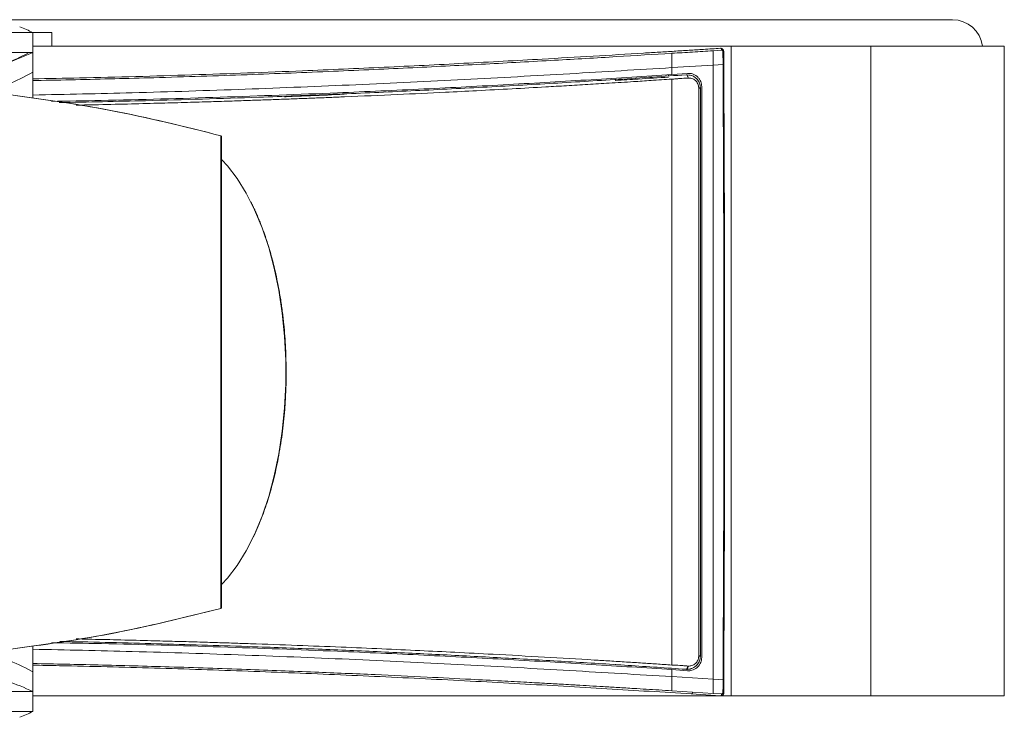
# Model space of a CAD drawing. Units: inches. Extents: x 0.6 to 16.4, y 0.4 to 10.6.
# Drawn here: x 11.1 to 12.2, y 8.5 to 9.3 of the extents above; entities that cross this region are included whole.
import ezdxf

# ---------------------------------------------------------------- set-up
doc = ezdxf.new("R2010")
doc.units = ezdxf.units.IN
doc.header["$MEASUREMENT"] = 0

msp = doc.modelspace()

# ---------------------------------------------------------------- linework, layer by layer
at = {"color": 7, "linetype": 'Continuous', "lineweight": 15}
for p, q in [((12.0964, 9.31197), (11.02904, 9.31197)), ((11.07129, 9.29757), (11.07129, 9.27543)), ((11.07129, 9.29753), (11.09237, 9.29753)), ((11.09237, 9.28253), (11.09237, 9.29753)), ((11.84976, 9.28253), (11.07129, 9.28253)), ((11.83921, 9.27801), (11.82959, 9.27738)), ((11.82959, 9.27738), (11.8296, 9.2614)), ((11.84065, 9.26209), (11.84056, 9.27649)), ((11.84165, 9.27636), (11.84164, 9.27658)), ((11.84976, 8.55837), (11.84976, 9.28253)), ((12.00549, 9.28253), (11.84976, 9.28253)), ((12.00549, 8.55837), (12.00549, 9.28253)), ((12.15422, 9.28253), (12.00549, 9.28253)), ((12.15422, 8.55837), (12.15422, 9.28253)), ((11.78356, 9.2745), (11.78355, 9.25853)), ((11.8296, 9.2614), (11.78355, 9.25853)), ((11.84065, 9.26209), (11.8296, 9.2614)), ((11.07129, 9.22442), (11.07129, 9.25342)), ((11.72097, 9.24535), (11.7204, 9.24531)), ((11.77995, 9.25071), (11.77995, 9.24927)), ((11.80113, 9.25217), (11.78357, 9.25096)), ((11.80252, 9.25021), (11.79957, 9.25058)), ((11.79957, 9.25058), (11.79959, 9.25058)), ((11.80255, 9.25048), (11.80253, 9.25048)), ((11.81358, 9.23556), (11.81356, 9.23592)), ((11.81539, 9.23586), (11.81537, 9.23585)), ((11.81537, 9.23585), (11.81537, 9.23549)), ((11.81539, 8.60265), (11.81539, 9.23586)), ((11.28058, 8.65586), (11.28058, 9.18265)), ((11.07129, 8.58508), (11.07129, 8.61374)), ((11.81356, 8.60259), (11.81358, 8.60295)), ((11.81537, 8.60302), (11.81537, 8.60265)), ((11.81537, 8.60265), (11.81539, 8.60265)), ((11.06983, 8.58589), (11.07129, 8.58508)), ((11.7204, 8.5932), (11.72099, 8.59316)), ((11.78357, 8.58755), (11.80113, 8.58634)), ((11.79957, 8.58792), (11.79959, 8.58792)), ((11.80123, 8.59157), (11.80169, 8.59153)), ((11.80253, 8.58803), (11.80255, 8.58803)), ((11.78355, 8.57974), (11.78357, 8.56402)), ((11.78355, 8.57974), (11.8296, 8.57687)), ((11.8296, 8.57687), (11.82959, 8.56113)), ((11.8296, 8.57687), (11.84065, 8.57618)), ((11.07129, 8.56308), (11.07129, 8.54093)), ((11.80672, 8.56259), (11.78357, 8.56402)), ((11.8296, 8.56113), (11.80672, 8.56259)), ((11.84976, 8.55837), (11.07129, 8.55837)), ((11.80525, 8.56048), (11.83773, 8.55837)), ((11.82959, 8.56113), (11.83921, 8.5605)), ((12.00549, 8.55837), (11.84976, 8.55837)), ((12.15422, 8.55837), (12.00549, 8.55837))]:
    msp.add_line(p, q, dxfattribs=at)
at = {"color": 7, "linetype": 'Continuous', "lineweight": 15, "flags": 128}
for points in [[(11.2819, 8.68279), (11.28804, 8.68944), (11.29896, 8.70358), (11.30912, 8.71992), (11.31844, 8.7383), (11.32681, 8.75851), (11.33415, 8.78037), (11.34039, 8.80364), (11.34545, 8.82808), (11.3493, 8.85346), (11.35188, 8.87951), (11.35318, 8.90596), (11.35318, 8.93255), (11.35188, 8.959), (11.3493, 8.98504), (11.34545, 9.01042), (11.34039, 9.03487), (11.33415, 9.05814), (11.32681, 9.07999), (11.31844, 9.10021), (11.30912, 9.11858), (11.29896, 9.13493), (11.28804, 9.14907), (11.28195, 9.15567)], [(11.84066, 8.57618), (11.84062, 8.5691), (11.84059, 8.56201)]]:
    msp.add_lwpolyline(points, dxfattribs=at)
at = {"color": 7, "linetype": 'Continuous', "lineweight": 15}
for centre, radius, start, end in [((12.0964, 9.27822), 0.03375, 7.3412, 90), ((10.97477, 9.09826), 0.22146, 64.16307, 68.33713), ((10.97477, 8.36376), 0.22146, 64.16307, 80.19975), ((10.97477, 8.74025), 0.22146, 291.66287, 295.83698)]:
    msp.add_arc(centre, radius, start, end, dxfattribs=at)
for points, knots in [([(11.07129, 9.29757), (11.07037, 9.29757), (11.06853, 9.29757), (11.05382, 9.29757), (11.03097, 9.29757), (10.99998, 9.29757), (10.96227, 9.29757), (10.91924, 9.29757), (10.87255, 9.29757), (10.84018, 9.29757), (10.82399, 9.29757)], [0, 0, 0, 0, 0.125, 0.25, 0.375, 0.4999999, 0.6250001, 0.7500001, 0.8750002, 1, 1, 1, 1]), ([(11.07129, 9.24612), (11.08862, 9.24641), (11.14819, 9.24741), (11.24876, 9.25037), (11.36193, 9.25445), (11.46289, 9.25888), (11.55202, 9.26328), (11.62952, 9.26749), (11.69606, 9.27133), (11.73931, 9.27395), (11.76922, 9.27579), (11.78619, 9.27684), (11.80266, 9.27786), (11.81987, 9.27895), (11.83143, 9.27971), (11.83773, 9.28013)], [0, 0, 0, 0, 0.0640056, 0.2199618, 0.3759532, 0.4924762, 0.6088267, 0.7250207, 0.8019032, 0.8794687, 0.9035451, 0.9269219, 0.950833, 0.9732013, 1, 1, 1, 1]), ([(11.78355, 9.2745), (11.79126, 9.27497), (11.80666, 9.27591), (11.82195, 9.27689), (11.8296, 9.27738)], [0, 0, 0, 0, 0.5000818, 1, 1, 1, 1]), ([(11.83773, 9.28013), (11.8378, 9.28016), (11.83794, 9.28021), (11.83818, 9.28017), (11.83843, 9.28001), (11.83867, 9.27974), (11.83888, 9.27937), (11.83904, 9.27893), (11.83916, 9.27847), (11.83919, 9.27816), (11.83921, 9.27801)], [0, 0, 0, 0, 0.1137741, 0.2368369, 0.3667571, 0.5000658, 0.6333726, 0.763257, 0.8862872, 1, 1, 1, 1]), ([(11.83773, 9.28013), (11.83794, 9.28013), (11.83836, 9.28012), (11.839, 9.27992), (11.8396, 9.27959), (11.84015, 9.27914), (11.84063, 9.27857), (11.841, 9.27792), (11.84127, 9.27721), (11.84134, 9.27672), (11.84137, 9.27647)], [0, 0, 0, 0, 0.1250104, 0.2500008, 0.3750022, 0.500013, 0.6249897, 0.7499943, 0.8750045, 1, 1, 1, 1]), ([(11.84056, 9.27649), (11.84056, 9.27659), (11.84055, 9.2768), (11.84043, 9.27718), (11.84017, 9.2776), (11.8398, 9.27788), (11.83947, 9.278), (11.8393, 9.27801), (11.83921, 9.27801)], [0, 0, 0, 0, 0.1255728, 0.250901, 0.5017948, 0.751088, 0.8750955, 1, 1, 1, 1]), ([(11.84137, 8.56204), (11.84156, 8.59696), (11.84192, 8.66491), (11.84225, 8.76681), (11.84241, 8.86813), (11.84241, 8.97038), (11.84225, 9.07179), (11.84192, 9.17369), (11.84156, 9.24164), (11.84137, 9.27647)], [0, 0, 0, 0, 0.1466706, 0.2853176, 0.4279092, 0.5720869, 0.7146803, 0.8537409, 1, 1, 1, 1]), ([(11.84137, 9.27647), (11.84148, 9.27645), (11.84164, 9.27641), (11.84168, 9.27639), (11.84165, 9.27639), (11.84164, 9.27639)], [0, 0, 0, 0, 0.6025947, 0.9222774, 1, 1, 1, 1]), ([(10.82399, 9.27543), (10.84018, 9.27543), (10.87255, 9.27543), (10.91924, 9.27543), (10.96227, 9.27543), (10.99998, 9.27543), (11.03097, 9.27543), (11.05382, 9.27543), (11.06853, 9.27543), (11.07037, 9.27543), (11.07129, 9.27543)], [0, 0, 0, 0, 0.1249998, 0.2499999, 0.3749999, 0.5, 0.6249999, 0.7499999, 0.8749999, 1, 1, 1, 1]), ([(11.07129, 9.27543), (11.06182, 9.27125), (11.04287, 9.26288), (11.0226, 9.25864), (11.01247, 9.25652)], [0, 0, 0, 0, 0.5000001, 1, 1, 1, 1]), ([(11.01692, 9.25734), (11.02637, 9.25956), (11.04564, 9.26407), (11.05989, 9.27159), (11.06716, 9.27543)], [0, 0, 0, 0, 0.4903261, 1, 1, 1, 1]), ([(11.07129, 9.27543), (11.07129, 9.27516), (11.07129, 9.27462), (11.07129, 9.27011), (11.07129, 9.26314), (11.07129, 9.25667), (11.07129, 9.25342)], [0, 0, 0, 0, 0.2496818, 0.4999816, 0.7496335, 1, 1, 1, 1]), ([(11.07129, 9.24415), (11.07254, 9.24417), (11.08843, 9.24445), (11.11883, 9.2451), (11.16247, 9.24613), (11.20919, 9.2474), (11.2584, 9.2489), (11.30946, 9.25065), (11.35858, 9.25251), (11.40576, 9.25444), (11.45102, 9.25643), (11.49437, 9.25845), (11.53585, 9.26049), (11.58879, 9.26321), (11.65096, 9.26661), (11.72021, 9.27064), (11.76314, 9.27325), (11.78355, 9.2745)], [0, 0, 0, 0, 0.0050165, 0.0635673, 0.1221304, 0.180713, 0.2525218, 0.3221216, 0.3895253, 0.454746, 0.5177946, 0.5786794, 0.6374076, 0.6939844, 0.8055239, 0.9075297, 1, 1, 1, 1]), ([(11.78357, 9.25097), (11.78356, 9.25223), (11.78356, 9.25475), (11.78355, 9.25727), (11.78355, 9.25853)], [0, 0, 0, 0, 0.5000044, 1, 1, 1, 1]), ([(11.8296, 8.57687), (11.8296, 8.69096), (11.82959, 8.91914), (11.8296, 9.14731), (11.8296, 9.2614)], [0, 0, 0, 0, 0.5, 1, 1, 1, 1]), ([(11.84066, 8.57618), (11.84117, 8.6905), (11.84221, 8.91914), (11.84117, 9.14777), (11.84066, 9.26209)], [0, 0, 0, 0, 0.5, 1, 1, 1, 1]), ([(11.78357, 9.25096), (11.75376, 9.24898), (11.69418, 9.24502), (11.60168, 9.23962), (11.50735, 9.23472), (11.40041, 9.22987), (11.28047, 9.22548), (11.17373, 9.22233), (11.11035, 9.22126), (11.09185, 9.22094)], [0, 0, 0, 0, 0.1387712, 0.2774335, 0.4161064, 0.5546958, 0.7393765, 0.9239163, 1, 1, 1, 1]), ([(11.79957, 9.25058), (11.77463, 9.24889), (11.72454, 9.24549), (11.6471, 9.24076), (11.56812, 9.23635), (11.48773, 9.23233), (11.406, 9.22871), (11.30927, 9.22501), (11.20762, 9.22176), (11.13281, 9.22024), (11.10071, 9.21959)], [0, 0, 0, 0, 0.1155189, 0.2320469, 0.3477453, 0.4636647, 0.5796171, 0.6954914, 0.8693468, 1, 1, 1, 1]), ([(11.72047, 9.24436), (11.72055, 9.24436), (11.72917, 9.24486), (11.74908, 9.24604), (11.7687, 9.24723), (11.77995, 9.24791)], [0, 0, 0, 0, 0.0038261, 0.4293055, 1, 1, 1, 1]), ([(11.78355, 8.59273), (11.78354, 8.70157), (11.78353, 8.91925), (11.78354, 9.13694), (11.78355, 9.24578)], [0, 0, 0, 0, 0.5000001, 1, 1, 1, 1]), ([(11.78355, 9.24578), (11.78502, 9.24583), (11.78791, 9.24592), (11.79397, 9.24656), (11.79857, 9.2468), (11.80174, 9.24697)], [0, 0, 0, 0, 0.241149, 0.4754885, 1, 1, 1, 1]), ([(11.79957, 9.25058), (11.79982, 9.25054), (11.80031, 9.25047), (11.80086, 9.2498), (11.80125, 9.24906), (11.80158, 9.24822), (11.80168, 9.24744), (11.80174, 9.24697)], [0, 0, 0, 0, 0.2464151, 0.4977201, 0.6019717, 0.7572693, 1, 1, 1, 1]), ([(11.80113, 9.25217), (11.80181, 9.25219), (11.80395, 9.25223), (11.80802, 9.25129), (11.81192, 9.2488), (11.8145, 9.24562), (11.81586, 9.24302), (11.8167, 9.24026), (11.81681, 9.23836), (11.81686, 9.23743)], [0, 0, 0, 0, 0.0906476, 0.2850735, 0.5448235, 0.6672835, 0.7821701, 0.8921748, 1, 1, 1, 1]), ([(11.81356, 9.23592), (11.81351, 9.23672), (11.81341, 9.23834), (11.8126, 9.24061), (11.81139, 9.24264), (11.80929, 9.24488), (11.80665, 9.24634), (11.80386, 9.24701), (11.80244, 9.24698), (11.80174, 9.24697)], [0, 0, 0, 0, 0.122885, 0.2473409, 0.3703265, 0.497223, 0.7490416, 0.8759584, 1, 1, 1, 1]), ([(11.80998, 9.24716), (11.80971, 9.24741), (11.80848, 9.24857), (11.80696, 9.24919), (11.80578, 9.24968)], [0, 0, 0, 0, 0.2207426, 1, 1, 1, 1]), ([(11.81539, 9.23586), (11.81522, 9.23765), (11.81488, 9.24125), (11.81275, 9.24417), (11.81169, 9.24563)], [0, 0, 0, 0, 0.500027, 1, 1, 1, 1]), ([(11.81356, 9.23592), (11.81382, 9.23591), (11.81434, 9.23591), (11.81492, 9.23589), (11.8153, 9.23587), (11.81535, 9.23586), (11.81537, 9.23585)], [0, 0, 0, 0, 0.2457839, 0.5000122, 0.7542272, 1, 1, 1, 1]), ([(11.81358, 8.60295), (11.81357, 8.70838), (11.81356, 8.91926), (11.81357, 9.13013), (11.81358, 9.23556)], [0, 0, 0, 0, 0.5000001, 1, 1, 1, 1]), ([(11.81537, 9.23549), (11.81534, 9.2355), (11.81529, 9.23551), (11.81489, 9.23553), (11.81434, 9.23555), (11.81383, 9.23556), (11.81358, 9.23556)], [0, 0, 0, 0, 0.2456348, 0.4998244, 0.7541558, 1, 1, 1, 1]), ([(11.81537, 8.60302), (11.81537, 8.70843), (11.81536, 8.91925), (11.81537, 9.13008), (11.81537, 9.23549)], [0, 0, 0, 0, 0.5000011, 1, 1, 1, 1]), ([(11.81686, 9.23743), (11.81686, 9.13137), (11.81686, 8.91925), (11.81686, 8.70714), (11.81686, 8.60108)], [0, 0, 0, 0, 0.5000001, 1, 1, 1, 1]), ([(11.03352, 9.22984), (11.07502, 9.22431), (11.15826, 9.21321), (11.23973, 9.19285), (11.28058, 9.18265)], [0, 0, 0, 0, 0.4985976, 1, 1, 1, 1]), ([(11.28058, 9.18265), (11.23996, 9.1928), (11.15849, 9.21316), (11.07526, 9.22427), (11.03352, 9.22984)], [0, 0, 0, 0, 0.4985976, 1, 1, 1, 1]), ([(11.35157, 9.22608), (11.3522, 9.22611), (11.362, 9.22648), (11.38428, 9.22737), (11.40579, 9.22829), (11.41824, 9.22882)], [0, 0, 0, 0, 0.0281739, 0.4375729, 1, 1, 1, 1]), ([(11.28058, 9.18265), (11.28074, 9.18259), (11.28105, 9.18247), (11.28141, 9.18211), (11.28163, 9.18168), (11.28166, 9.18137), (11.28167, 9.18123)], [0, 0, 0, 0, 0.2580154, 0.5160129, 0.7740295, 1, 1, 1, 1]), ([(11.28167, 8.91925), (11.28167, 8.92817), (11.28167, 8.94613), (11.28167, 8.96635), (11.28167, 8.98), (11.28167, 8.9872), (11.28167, 8.99435), (11.28167, 9.00144), (11.28167, 9.00845), (11.28167, 9.01323), (11.28167, 9.01674), (11.28167, 9.02237), (11.28167, 9.03099), (11.28167, 9.04169), (11.28167, 9.05122), (11.28167, 9.06012), (11.28167, 9.0685), (11.28167, 9.07567), (11.28167, 9.08209), (11.28167, 9.08771), (11.28167, 9.09321), (11.28167, 9.09868), (11.28167, 9.10233), (11.28167, 9.10493), (11.28167, 9.11242), (11.28167, 9.12491), (11.28167, 9.13962), (11.28167, 9.15217), (11.28167, 9.16304), (11.28167, 9.17197), (11.28167, 9.17629), (11.28167, 9.17812), (11.28167, 9.17866), (11.28167, 9.17927), (11.28167, 9.18008), (11.28167, 9.18095), (11.28167, 9.18113), (11.28167, 9.18123)], [0, 0, 0, 0, 0.0652568, 0.1313511, 0.1494714, 0.1675884, 0.1857112, 0.2038369, 0.2219509, 0.2400529, 0.2411917, 0.2495571, 0.2844947, 0.3101666, 0.3371844, 0.3641897, 0.3865301, 0.410891, 0.4287663, 0.4458729, 0.4639378, 0.4819968, 0.5000495, 0.5011147, 0.5087973, 0.5779889, 0.6392675, 0.6944202, 0.7602067, 0.8288252, 0.8973117, 0.9047364, 0.9129818, 0.924052, 0.9379467, 0.9654867, 1, 1, 1, 1]), ([(11.35361, 8.91925), (11.35348, 8.92817), (11.35323, 8.94613), (11.35164, 8.96635), (11.35017, 8.98), (11.34928, 8.9872), (11.3483, 8.99435), (11.34722, 9.00144), (11.34604, 9.00845), (11.34516, 9.01323), (11.34449, 9.01674), (11.34339, 9.02237), (11.34153, 9.03099), (11.33893, 9.04169), (11.33636, 9.05122), (11.33372, 9.06012), (11.33102, 9.0685), (11.32852, 9.07567), (11.32612, 9.08209), (11.32389, 9.08771), (11.32159, 9.09321), (11.31917, 9.09868), (11.31746, 9.10233), (11.3162, 9.10492), (11.31542, 9.10659), (11.31461, 9.10801), (11.31419, 9.10874)], [0, 0, 0, 0, 0.1262051, 0.2540296, 0.289074, 0.3241117, 0.3591607, 0.3942155, 0.4292474, 0.4642563, 0.4664587, 0.4826372, 0.5502058, 0.5998542, 0.6521061, 0.7043337, 0.7475393, 0.7946531, 0.8292232, 0.8623068, 0.8972442, 0.9321696, 0.9670831, 0.9691431, 0.9840012, 1, 1, 1, 1]), ([(11.28167, 8.65728), (11.28167, 8.65759), (11.28167, 8.65822), (11.28167, 8.66161), (11.28167, 8.66473), (11.28167, 8.66659), (11.28167, 8.66866), (11.28167, 8.67093), (11.28167, 8.6734), (11.28167, 8.67523), (11.28167, 8.67664), (11.28167, 8.67895), (11.28167, 8.68282), (11.28167, 8.68825), (11.28167, 8.69359), (11.28167, 8.69909), (11.28167, 8.70472), (11.28167, 8.70992), (11.28167, 8.71491), (11.28167, 8.71952), (11.28167, 8.7243), (11.28167, 8.72933), (11.28167, 8.73288), (11.28167, 8.73548), (11.28167, 8.74309), (11.28167, 8.75738), (11.28167, 8.77816), (11.28167, 8.79978), (11.28167, 8.8234), (11.28167, 8.84975), (11.28167, 8.86909), (11.28167, 8.88045), (11.28167, 8.88407), (11.28167, 8.88857), (11.28167, 8.8957), (11.28167, 8.90606), (11.28167, 8.91454), (11.28167, 8.91925)], [0, 0, 0, 0, 0.0652567, 0.131351, 0.1494714, 0.1675884, 0.185711, 0.2038368, 0.2219508, 0.2400529, 0.2411918, 0.2495571, 0.2844948, 0.3101665, 0.3371844, 0.3641897, 0.3865299, 0.410891, 0.4287662, 0.4458727, 0.4639378, 0.4819967, 0.5000495, 0.5011147, 0.5087973, 0.577989, 0.6392677, 0.6944204, 0.7602067, 0.8288252, 0.8973118, 0.9047364, 0.9129819, 0.9240519, 0.9379466, 0.9654867, 1, 1, 1, 1]), ([(11.31716, 8.73558), (11.3174, 8.73608), (11.32085, 8.74333), (11.32674, 8.75739), (11.33383, 8.77816), (11.33985, 8.79978), (11.34505, 8.8234), (11.34931, 8.84975), (11.35135, 8.86909), (11.35221, 8.88045), (11.35246, 8.88407), (11.35274, 8.88857), (11.35312, 8.8957), (11.35351, 8.90606), (11.35357, 8.91454), (11.35361, 8.91925)], [0, 0, 0, 0, 0.0103971, 0.1497945, 0.2732498, 0.3843632, 0.5168999, 0.6551423, 0.7931189, 0.808077, 0.8246888, 0.8469911, 0.874984, 0.9304678, 1, 1, 1, 1]), ([(11.28058, 8.65586), (11.23996, 8.6457), (11.15849, 8.62534), (11.07526, 8.61424), (11.03352, 8.60867)], [0, 0, 0, 0, 0.4985978, 1, 1, 1, 1]), ([(11.03352, 8.60867), (11.07502, 8.6142), (11.15826, 8.6253), (11.23973, 8.64565), (11.28058, 8.65586)], [0, 0, 0, 0, 0.4985978, 1, 1, 1, 1]), ([(11.28058, 8.65586), (11.28074, 8.65591), (11.28105, 8.65603), (11.28141, 8.65639), (11.28163, 8.65682), (11.28166, 8.65714), (11.28167, 8.65728)], [0, 0, 0, 0, 0.2580117, 0.5160454, 0.7740327, 1, 1, 1, 1]), ([(11.09192, 8.61756), (11.11051, 8.61725), (11.17395, 8.61617), (11.28074, 8.61302), (11.40062, 8.60862), (11.50751, 8.60378), (11.60179, 8.59888), (11.69423, 8.59348), (11.75378, 8.58953), (11.78357, 8.58755)], [0, 0, 0, 0, 0.0764362, 0.2609115, 0.4455465, 0.5840821, 0.7226968, 0.8612963, 1, 1, 1, 1]), ([(11.1011, 8.61896), (11.10736, 8.61886), (11.14787, 8.61817), (11.22189, 8.6162), (11.31313, 8.61335), (11.3937, 8.61028), (11.46396, 8.60726), (11.53332, 8.60393), (11.60162, 8.60032), (11.66882, 8.59644), (11.73487, 8.59233), (11.77775, 8.58941), (11.79912, 8.58796)], [0, 0, 0, 0, 0.0254082, 0.1645543, 0.3038192, 0.4032413, 0.5026107, 0.6020849, 0.7016887, 0.8009144, 0.9007856, 1, 1, 1, 1]), ([(11.81537, 8.60265), (11.8153, 8.6016), (11.81516, 8.59946), (11.8141, 8.59646), (11.81251, 8.59375), (11.80975, 8.59074), (11.80621, 8.58879), (11.80336, 8.58813), (11.80243, 8.58802), (11.80243, 8.58802), (11.80242, 8.58802), (11.80239, 8.58801), (11.80226, 8.588), (11.80178, 8.58794), (11.80129, 8.58791), (11.80084, 8.5879), (11.80062, 8.58789), (11.80018, 8.58789), (11.79981, 8.58791), (11.79957, 8.58792)], [0, 0, 0, 0, 0.1246472, 0.2536205, 0.3750965, 0.504835, 0.7522512, 0.8758581, 0.8758969, 0.8759726, 0.8762035, 0.8770357, 0.8801627, 0.8922584, 0.9397582, 0.9435219, 0.9505043, 0.968851, 1, 1, 1, 1]), ([(11.81686, 8.60108), (11.81681, 8.60015), (11.8167, 8.59826), (11.81586, 8.5955), (11.81451, 8.5929), (11.81192, 8.58971), (11.80837, 8.58743), (11.80502, 8.58654), (11.80289, 8.58629), (11.80182, 8.58632), (11.80113, 8.58634)], [0, 0, 0, 0, 0.1074667, 0.2172399, 0.3319, 0.4545558, 0.7150203, 0.8564347, 0.9089884, 1, 1, 1, 1]), ([(11.80169, 8.59153), (11.80313, 8.59159), (11.80599, 8.59171), (11.80928, 8.59363), (11.81138, 8.59586), (11.8126, 8.59788), (11.81341, 8.60017), (11.81351, 8.60178), (11.81356, 8.60259)], [0, 0, 0, 0, 0.2529829, 0.5041474, 0.6291415, 0.7533427, 0.8768414, 1, 1, 1, 1]), ([(11.81169, 8.59287), (11.81275, 8.59433), (11.81488, 8.59725), (11.81522, 8.60085), (11.81539, 8.60265)], [0, 0, 0, 0, 0.4999781, 1, 1, 1, 1]), ([(11.81537, 8.60265), (11.81535, 8.60265), (11.8153, 8.60263), (11.81492, 8.60261), (11.81434, 8.6026), (11.81382, 8.60259), (11.81356, 8.60259)], [0, 0, 0, 0, 0.2457741, 0.4999948, 0.7541997, 1, 1, 1, 1]), ([(11.81358, 8.60295), (11.81383, 8.60295), (11.81434, 8.60296), (11.81489, 8.60298), (11.81529, 8.603), (11.81534, 8.60301), (11.81537, 8.60302)], [0, 0, 0, 0, 0.245848, 0.5001805, 0.754368, 1, 1, 1, 1]), ([(11.78356, 8.56402), (11.77876, 8.5643), (11.7693, 8.56486), (11.75515, 8.56574), (11.73989, 8.56665), (11.72391, 8.56762), (11.70747, 8.56859), (11.69215, 8.56949), (11.68104, 8.57013), (11.67133, 8.57069), (11.66034, 8.57132), (11.64306, 8.57229), (11.6201, 8.57357), (11.59187, 8.57509), (11.55484, 8.57704), (11.50793, 8.57939), (11.45001, 8.58212), (11.38294, 8.58503), (11.30646, 8.58799), (11.22585, 8.59065), (11.14646, 8.59284), (11.09557, 8.59384), (11.07129, 8.59431)], [0, 0, 0, 0, 0.0218806, 0.0430632, 0.06403, 0.0906128, 0.1146798, 0.1373579, 0.1586469, 0.1637953, 0.180201, 0.2070277, 0.2396145, 0.2804179, 0.3294306, 0.3990745, 0.4805289, 0.5738027, 0.6789243, 0.7959528, 0.9026204, 1, 1, 1, 1]), ([(11.07129, 8.5925), (11.08121, 8.59232), (11.12658, 8.59148), (11.20684, 8.5894), (11.31133, 8.58598), (11.41429, 8.58184), (11.51546, 8.57711), (11.61457, 8.57189), (11.71163, 8.56629), (11.77405, 8.56242), (11.80525, 8.56048)], [0, 0, 0, 0, 0.0384601, 0.1758553, 0.3133032, 0.4505317, 0.5877669, 0.7250492, 0.8625741, 1, 1, 1, 1]), ([(11.07129, 8.58508), (11.07129, 8.58185), (11.07129, 8.57537), (11.07129, 8.56841), (11.07129, 8.56388), (11.07129, 8.56335), (11.07129, 8.56308)], [0, 0, 0, 0, 0.2496277, 0.4999086, 0.7495778, 1, 1, 1, 1]), ([(11.78355, 8.59273), (11.78356, 8.59273), (11.78367, 8.59272), (11.78663, 8.59266), (11.78975, 8.5925), (11.79405, 8.59215), (11.79699, 8.59189), (11.79976, 8.59168), (11.80123, 8.59157)], [0, 0, 0, 0, 0.002329, 0.0186944, 0.4995715, 0.5292054, 0.749849, 1, 1, 1, 1]), ([(11.78355, 8.57974), (11.78355, 8.58104), (11.78356, 8.58364), (11.78356, 8.58624), (11.78357, 8.58753)], [0, 0, 0, 0, 0.4999889, 1, 1, 1, 1]), ([(11.79912, 8.58796), (11.79937, 8.588), (11.79987, 8.58807), (11.80054, 8.5889), (11.80105, 8.59011), (11.80117, 8.59108), (11.80123, 8.59157)], [0, 0, 0, 0, 0.2499995, 0.5000037, 0.7500028, 1, 1, 1, 1]), ([(11.79912, 8.58796), (11.7992, 8.58795), (11.79934, 8.58794), (11.7995, 8.58793), (11.79957, 8.58792)], [0, 0, 0, 0, 0.5298065, 1, 1, 1, 1]), ([(11.79957, 8.58792), (11.79981, 8.58796), (11.80008, 8.58799), (11.80055, 8.58834), (11.801, 8.58888), (11.8015, 8.59007), (11.80163, 8.59104), (11.80169, 8.59153)], [0, 0, 0, 0, 0.2356254, 0.2628963, 0.4974589, 0.7487251, 1, 1, 1, 1]), ([(11.80996, 8.59134), (11.80965, 8.59105), (11.80843, 8.5899), (11.80692, 8.58929), (11.80578, 8.58883)], [0, 0, 0, 0, 0.2470878, 1, 1, 1, 1]), ([(11.07129, 8.56308), (11.07037, 8.56308), (11.06853, 8.56308), (11.05382, 8.56308), (11.03097, 8.56308), (10.99998, 8.56308), (10.96227, 8.56308), (10.91924, 8.56308), (10.87255, 8.56308), (10.84018, 8.56308), (10.82399, 8.56308)], [0, 0, 0, 0, 0.125, 0.25, 0.375, 0.4999999, 0.6250001, 0.7500001, 0.8750002, 1, 1, 1, 1]), ([(11.80525, 8.56048), (11.80533, 8.56046), (11.80548, 8.56041), (11.80573, 8.56046), (11.80598, 8.5606), (11.80622, 8.56086), (11.80641, 8.56123), (11.80657, 8.56166), (11.80668, 8.56212), (11.80671, 8.56244), (11.80672, 8.56259)], [0, 0, 0, 0, 0.1161936, 0.2412738, 0.3701203, 0.4994172, 0.6292677, 0.7588777, 0.8842176, 1, 1, 1, 1]), ([(11.83827, 8.5584), (11.83846, 8.5584), (11.83886, 8.55841), (11.83947, 8.55861), (11.84009, 8.55897), (11.84066, 8.55949), (11.84113, 8.56012), (11.84145, 8.56081), (11.84164, 8.56149), (11.84165, 8.56192), (11.84166, 8.56212)], [0, 0, 0, 0, 0.1088608, 0.2315826, 0.3644981, 0.5028922, 0.6413683, 0.7742029, 0.8954859, 1, 1, 1, 1]), ([(11.84059, 8.56201), (11.84081, 8.56204), (11.84115, 8.56208), (11.84145, 8.56211), (11.84162, 8.56212), (11.84168, 8.56211), (11.84165, 8.56209), (11.84148, 8.56206), (11.84137, 8.56204)], [0, 0, 0, 0, 0.2428533, 0.3714569, 0.5006371, 0.629734, 0.7580701, 1, 1, 1, 1]), ([(11.83773, 8.55837), (11.8378, 8.55835), (11.83794, 8.55831), (11.83826, 8.55846), (11.83864, 8.55886), (11.83897, 8.55947), (11.83915, 8.56005), (11.83919, 8.56035), (11.83921, 8.5605)], [0, 0, 0, 0, 0.1152448, 0.2377378, 0.4999763, 0.762286, 0.884791, 1, 1, 1, 1]), ([(11.83921, 8.5605), (11.83929, 8.5605), (11.83947, 8.5605), (11.8398, 8.56062), (11.84017, 8.56091), (11.84043, 8.56133), (11.84054, 8.56171), (11.84057, 8.56191), (11.84058, 8.56201)], [0, 0, 0, 0, 0.1225505, 0.2489052, 0.4980399, 0.7486513, 0.8738861, 1, 1, 1, 1]), ([(10.82399, 8.54093), (10.84018, 8.54093), (10.87255, 8.54093), (10.91924, 8.54093), (10.96227, 8.54093), (10.99998, 8.54093), (11.03097, 8.54093), (11.05382, 8.54093), (11.06853, 8.54093), (11.07037, 8.54093), (11.07129, 8.54093)], [0, 0, 0, 0, 0.1249998, 0.2499999, 0.3749999, 0.5000001, 0.625, 0.75, 0.875, 1, 1, 1, 1])]:
    msp.add_open_spline(points, degree=3, knots=knots, dxfattribs=at)
at = {"color": 8, "linetype": 'Continuous', "lineweight": 15}
for points, knots in [([(11.84164, 9.27639), (11.84163, 9.27639), (11.8416, 9.27639), (11.84144, 9.2764), (11.84114, 9.27643), (11.84079, 9.27647), (11.84057, 9.27649)], [0, 0, 0, 0, 0.1637262, 0.3798218, 0.5948069, 1, 1, 1, 1]), ([(11.78355, 9.25853), (11.74587, 9.25625), (11.67047, 9.25167), (11.5526, 9.24522), (11.43175, 9.23937), (11.30805, 9.23437), (11.1878, 9.23044), (11.10827, 9.22878), (11.07129, 9.22801)], [0, 0, 0, 0, 0.1700256, 0.3402559, 0.5106448, 0.6811523, 0.851746, 1, 1, 1, 1]), ([(11.07129, 9.25342), (11.06195, 9.24844), (11.048, 9.24099), (11.03262, 9.23696), (11.02752, 9.23562)], [0, 0, 0, 0, 0.6688258, 1, 1, 1, 1]), ([(11.78355, 9.24578), (11.77584, 9.24526), (11.76167, 9.2443), (11.73833, 9.24279), (11.71484, 9.24132), (11.68994, 9.23979), (11.66645, 9.23839), (11.63835, 9.23676), (11.605, 9.2349), (11.56764, 9.23292), (11.52516, 9.23077), (11.47619, 9.22845), (11.43308, 9.22658), (11.40217, 9.22531), (11.38531, 9.22464), (11.36804, 9.22398), (11.35036, 9.22332), (11.33226, 9.22266), (11.31319, 9.222), (11.29234, 9.22131), (11.26893, 9.22056), (11.24272, 9.21977), (11.21316, 9.21894), (11.18012, 9.21808), (11.14842, 9.21732), (11.12783, 9.2169), (11.11949, 9.21672)], [0, 0, 0, 0, 0.0375992, 0.0690574, 0.1126076, 0.1501695, 0.1875226, 0.2236132, 0.2821375, 0.3428755, 0.3959917, 0.4764669, 0.5647418, 0.5891515, 0.6140966, 0.6395771, 0.6655928, 0.6921438, 0.7192303, 0.7493382, 0.7834021, 0.8214225, 0.8634001, 0.9116234, 0.9642141, 1, 1, 1, 1]), ([(11.81537, 9.23585), (11.8153, 9.23693), (11.81517, 9.23907), (11.8141, 9.2421), (11.81249, 9.2448), (11.80971, 9.24773), (11.80628, 9.24995), (11.80344, 9.25015), (11.80252, 9.25021)], [0, 0, 0, 0, 0.1459268, 0.291485, 0.436256, 0.5801386, 0.8644401, 1, 1, 1, 1]), ([(11.11962, 8.62178), (11.12405, 8.62169), (11.13924, 8.62138), (11.16578, 8.62078), (11.19694, 8.62), (11.22572, 8.61922), (11.25076, 8.6185), (11.27365, 8.6178), (11.29439, 8.61713), (11.32498, 8.61611), (11.36497, 8.61467), (11.41383, 8.61274), (11.45939, 8.61079), (11.5017, 8.60886), (11.54303, 8.60685), (11.58948, 8.60445), (11.64133, 8.6016), (11.68449, 8.59905), (11.71475, 8.59719), (11.73271, 8.59607), (11.75003, 8.59496), (11.76695, 8.59386), (11.77784, 8.59312), (11.78355, 8.59273)], [0, 0, 0, 0, 0.0190399, 0.0651537, 0.1142466, 0.1535267, 0.1897803, 0.2230078, 0.2532098, 0.2803867, 0.3569693, 0.4292271, 0.4971613, 0.5607717, 0.6200606, 0.6851874, 0.7739758, 0.8609045, 0.8887055, 0.9181302, 0.9468573, 0.9721297, 1, 1, 1, 1]), ([(11.07129, 8.61028), (11.10827, 8.6095), (11.1878, 8.60785), (11.30805, 8.6039), (11.43175, 8.59891), (11.5526, 8.59305), (11.67047, 8.58661), (11.74587, 8.58203), (11.78355, 8.57974)], [0, 0, 0, 0, 0.1482542, 0.3188482, 0.4893557, 0.6597445, 0.8299741, 1, 1, 1, 1]), ([(11.02754, 8.60291), (11.03236, 8.60165), (11.0472, 8.59778), (11.06071, 8.59068), (11.06983, 8.58589)], [0, 0, 0, 0, 0.3249227, 1, 1, 1, 1])]:
    msp.add_open_spline(points, degree=3, knots=knots, dxfattribs=at)

doc.saveas('drawing.dxf')
